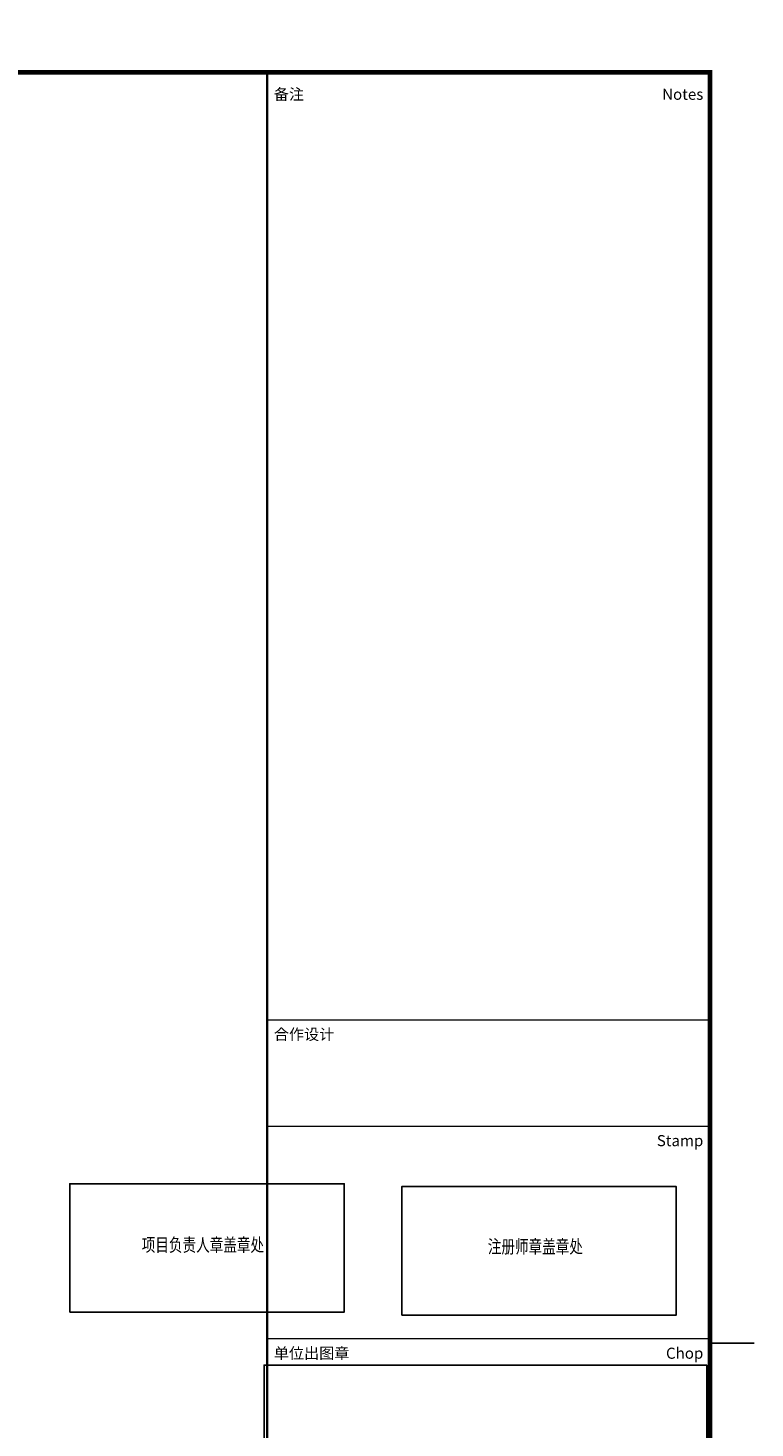
# Model space of a CAD drawing. Extents: x 22574 to 419472, y -371961 to 171613.
# Drawn here: x 393265 to 409686, y -135612 to -103998 of the extents above; entities that cross this region are included whole.
import ezdxf
from ezdxf.enums import TextEntityAlignment as Align

# ---------------------------------------------------------------- set-up
doc = ezdxf.new("R2010")
doc.units = 0
doc.header["$LTSCALE"] = 1000
doc.layers.get('0').update_dxf_attribs({"linetype": 'CONTINUOUS'})
doc.layers.add('TK', color=7, linetype='CONTINUOUS')
doc.layers.add('TK-WHITE', color=7, linetype='CONTINUOUS')
doc.layers.add('不打印层', color=8, linetype='CONTINUOUS', plot=False)
doc.styles.add('TK_Arial', font='arial.ttf')
doc.styles.add('TK_宋体', font='txt')
doc.styles.add('宋体', font='txt')

# ---------------------------------------------------------------- blocks, each defined once
blk = doc.blocks.new('A1V_lz1_2')
at = {"layer": 'TK-WHITE'}
for points, const_width in [([(-100, 0), (-100, 574)], 0.5), ([(0, 360), (-100, 360)], 0.3), ([(0, 336), (-100, 336)], 0.3), ([(0, 288), (-100, 288)], 0.3)]:
    blk.add_lwpolyline(points, dxfattribs=dict(at, const_width=const_width))
blk.add_lwpolyline([(-100, 574), (0, 574), (0, 0), (-100, 0)], close=True, dxfattribs=at)
at = {"layer": '不打印层'}
for points in [[(-144.61, 294.03), (-82.61, 294.03), (-82.61, 323.03), (-144.61, 323.03)], [(-69.6, 293.36), (-7.6, 293.36), (-7.6, 322.36), (-69.6, 322.36)], [(-100.72, 242.08), (-0.72, 242.08), (-0.72, 282.08), (-100.72, 282.08)]]:
    blk.add_lwpolyline(points, close=True, dxfattribs=at)
at = {"layer": 'TK', "style": '宋体', "width": 0.65, "flags": 3}
for tag, p in [('LZCO_NXMFZRZ-W62-H29_T7', (-113.61, 308.53, 0)), ('LZCO_NZZ-W62-H29_T7', (-38.6, 307.86)), ('LZCO_NCB-W100-H40_T7', (-50.72, 262.08))]:
    blk.add_attdef(tag, text='', height=3, dxfattribs=at).set_placement(p, align=Align.TOP_RIGHT)
at = {"layer": 'TK', "style": 'TK_宋体'}
for tag, height, p in [('建设单位', 2.5, (-50, 136, 0)), ('建设单位1', 2.5, (-50, 131.81, 0)), ('项目名称', 2.5, (-50, 120, 0)), ('项目名称1', 2.5, (-50, 115.81, 0)), ('子项名称', 2.5, (-50, 104, 0)), ('子项名称1', 2.5, (-50, 99.5, 0)), ('图纸名称', 2.5, (-50, 79.36, 0)), ('图纸名称1', 2.5, (-50, 72.15, 0)), ('图纸名称2', 2.5, (-50, 65.3, 0)), ('图纸名称3', 2.5, (-50, 58.58, 0)), ('比例', 2, (-65, 12, 0)), ('阶段', 2, (-15, 12, 0)), ('版本', 2, (-86, 4, 0)), ('日期', 2, (-61, 4, 0)), ('图号', 2, (-20, 4, 0))]:
    blk.add_attdef(tag, text='', height=height, dxfattribs=at).set_placement(p, align=Align.MIDDLE_CENTER)
at = {"layer": 'TK', "style": 'TK_宋体', "flags": 3}
for tag, p in [('N审定_T5_H2.5', (-72.5, 44, 0)), ('N审定_T6_H7', (-57.5, 44, 0)), ('N专业负责人_T5_H2.5', (-22.5, 44, 0)), ('N专业负责人_T6_H7', (-7.5, 44, 0)), ('N复审_T5_H2.5', (-72.5, 36, 0)), ('N复审_T6_H7', (-57.5, 36, 0)), ('N校对_T5_H2.5', (-22.5, 36, 0)), ('N校对_T6_H7', (-7.5, 36, 0)), ('N项目负责人_T5_H2.5', (-72.5, 28, 0)), ('N项目负责人_T6_H7', (-57.5, 28, 0)), ('N设计_T5_H2.5', (-22.5, 28, 0)), ('N设计_T6_H7', (-7.5, 28, 0)), ('N审核_T5_H2.5', (-72.5, 20, 0)), ('N审核_T6_H7', (-57.5, 20, 0)), ('N制图_T5_H2.5', (-22.5, 20, 0)), ('N制图_T6_H7', (-7.5, 20, 0))]:
    blk.add_attdef(tag, text='', height=2, dxfattribs=at).set_placement(p, align=Align.MIDDLE)
at = {"layer": 'TK-WHITE', "style": 'TK_宋体'}
for s, p in [('备注', (-98.5, 567.79)), ('合作设计', (-98.5, 355.5)), ('单位出图章', (-98.5, 283.5))]:
    blk.add_text(s, height=2.5, dxfattribs=at).set_placement(p)
at = {"layer": 'TK-WHITE', "style": 'TK_Arial'}
for s, p in [('Notes', (-1.5, 567.79)), ('Stamp', (-1.5, 331.5)), ('Chop', (-1.5, 283.5))]:
    blk.add_text(s, height=2.5, dxfattribs=at).set_placement(p, align=Align.RIGHT)
at = {"layer": '不打印层', "style": '宋体', "width": 0.75}
for s, p in [('项目负责人章盖章处', (-128.34, 306.77, 0)), ('注册师章盖章处', (-50.18, 306.39, 0))]:
    blk.add_text(s, height=3, dxfattribs=at).set_placement(p, align=Align.BOTTOM_LEFT)
blk = doc.blocks.new('3W2WD')
at = {"layer": 'TK-WHITE'}
for points, const_width in [([(0, 0), (841, 0), (841, 594), (0, 594)], 0.01), ([(25, 10), (831, 10), (831, 584), (25, 584)], 1)]:
    blk.add_lwpolyline(points, close=True, dxfattribs=dict(at, const_width=const_width))
at = {"layer": 'TK-WHITE', "const_width": 0.35}
blk.add_lwpolyline([(841, 297), (831, 297)], dxfattribs=at)
at = {"layer": 'TK', "style": 'TK_宋体', "flags": 3}
for tag, p in [('LZHQ_N会签5_T5_H2', (7.5, 574)), ('LZHQ_N会签6_T5_H2', (12.5, 574)), ('LZHQ_N会签8_T5_H2', (22.5, 574)), ('LZHQ_N会签7_T5_H2', (17.06, 572.24)), ('LZHQ_N会签5_T6_H5', (7.5, 554)), ('LZHQ_N会签6_T6_H5', (12.5, 554)), ('LZHQ_N会签7_T6_H5', (17.5, 554)), ('LZHQ_N会签8_T6_H5', (22.5, 554)), ('LZHQ_N会签5_T5_H2', (7.5, 534)), ('LZHQ_N会签6_T5_H2', (12.5, 534)), ('LZHQ_N会签7_T5_H2', (17.5, 534)), ('LZHQ_N会签8_T5_H2', (22.5, 534)), ('LZHQ_N会签1_T5_H2', (7.5, 514)), ('LZHQ_N会签2_T5_H2', (12.5, 514)), ('LZHQ_N会签3_T5_H2', (17.5, 514)), ('LZHQ_N会签4_T5_H2', (22.5, 514)), ('LZHQ_N会签1_T6_H5', (7.5, 494)), ('LZHQ_N会签2_T6_H5', (12.5, 494)), ('LZHQ_N会签3_T6_H5', (17.5, 494)), ('LZHQ_N会签4_T6_H5', (22.5, 494)), ('LZHQ_N会签1_T5_H2', (7.5, 474)), ('LZHQ_N会签2_T5_H2', (12.5, 474)), ('LZHQ_N会签3_T5_H2', (17.5, 474)), ('LZHQ_N会签4_T5_H2', (22.5, 474))]:
    blk.add_attdef(tag, text='', height=1.8, rotation=90, dxfattribs=at).set_placement(p, align=Align.MIDDLE_CENTER)
at = {"layer": 'TK', "style": '宋体', "flags": 3}
blk.add_attdef('LZBARCODE_T1', text='', height=3, rotation=90, dxfattribs=at).set_placement((831, 10, 0), align=Align.TOP_LEFT)
at = {"layer": 'TK', "style": '宋体', "width": 0.75}
blk.add_attdef('LZTQINS', text='', height=3, dxfattribs=at).set_placement((831, 10), align=Align.MIDDLE)
at = {"layer": 'TK', "style": '宋体', "flags": 3}
blk.add_attdef('LZFRAME', text='', height=3, dxfattribs=at).set_placement((825.88, 5.23, 0), align=Align.MIDDLE)

msp = doc.modelspace()

# ---------------------------------------------------------------- block references
at = {"xscale": 100, "yscale": 100, "zscale": 100}
for name, p in [('3W2WD', (325568.312, -163398.342)), ('A1V_lz1_2', (408668.312, -162398.342))]:
    msp.add_blockref(name, p, dxfattribs=at)

doc.saveas('drawing.dxf')
